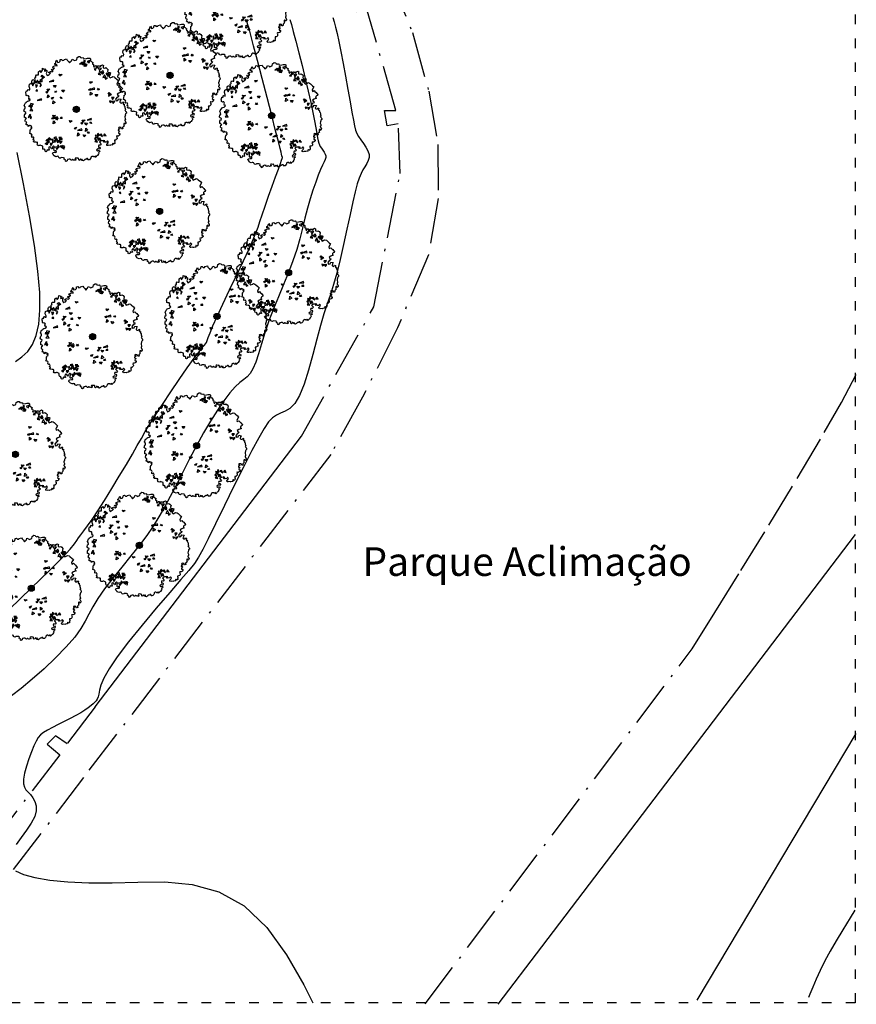
# Model space of a CAD drawing. Extents: x 2730 to 3406, y 5516 to 6203.
# Drawn here: x 2822 to 2858, y 5879 to 5922 of the extents above; entities that cross this region are included whole.
import ezdxf

# ---------------------------------------------------------------- set-up
doc = ezdxf.new("R2010")
doc.units = 0
doc.header["$MEASUREMENT"] = 0
doc.linetypes.add('ACAD_ISO03W100', pattern=[30, 12, -18])
doc.linetypes.add('LIN3', pattern=[3, 2, -0.5, 0, -0.5])
for name, color, linetype in [('08', 8, 'Continuous'), ('ARQ-VEGETAÇÃO', 87, 'Continuous'), ('TG', 7, 'Continuous')]:
    doc.layers.add(name, color=color, linetype=linetype)
doc.styles.add('RSA03', font='arial.ttf')

# ---------------------------------------------------------------- blocks, each defined once
blk = doc.blocks.new('A$C228F05CC')
at = {"layer": 'ARQ-VEGETAÇÃO'}
blk.add_hatch(color=256, dxfattribs=at).paths.add_polyline_path([(-0.169, 0, 1), (0.169, 0, 1)])
for p, q in [((-0.964, 2.628), (-0.96, 2.712)), ((-0.96, 2.712), (-0.89, 2.727)), ((-0.89, 2.727), (-0.836, 2.67)), ((-0.759, 2.679), (-0.735, 2.725)), ((-0.735, 2.725), (-0.613, 2.761)), ((-0.613, 2.761), (-0.586, 2.698)), ((-0.347, 2.657), (-0.315, 2.749)), ((-0.315, 2.749), (-0.227, 2.717)), ((-0.227, 2.717), (-0.19, 2.677)), ((-0.19, 2.677), (-0.05, 2.732)), ((-0.05, 2.732), (-0.038, 2.85)), ((-0.038, 2.85), (0.056, 2.914)), ((0.056, 2.914), (0.127, 2.906)), ((0.127, 2.906), (0.154, 2.861)), ((0.154, 2.861), (0.226, 2.838)), ((0.226, 2.838), (0.296, 2.865)), ((0.296, 2.865), (0.313, 2.835)), ((0.313, 2.835), (0.334, 2.785)), ((0.334, 2.785), (0.471, 2.805)), ((0.471, 2.805), (0.541, 2.827)), ((0.541, 2.827), (0.653, 2.831)), ((0.653, 2.831), (0.695, 2.802)), ((0.695, 2.802), (0.696, 2.746)), ((0.696, 2.746), (0.697, 2.715)), ((0.697, 2.715), (0.719, 2.675)), ((-1.927, 2.107), (-1.919, 2.206)), ((-1.919, 2.206), (-1.865, 2.185)), ((-1.865, 2.185), (-1.833, 2.148)), ((-1.833, 2.148), (-1.792, 2.172)), ((-1.792, 2.172), (-1.757, 2.162)), ((-1.432, 2.115), (-1.401, 2.174)), ((-1.401, 2.174), (-1.343, 2.163)), ((-1.365, 2.253), (-1.335, 2.319)), ((-1.339, 2.235), (-1.365, 2.253)), ((-1.343, 2.163), (-1.286, 2.21)), ((-1.274, 2.237), (-1.339, 2.235)), ((-1.335, 2.319), (-1.278, 2.353)), ((-1.286, 2.21), (-1.274, 2.237)), ((-1.278, 2.353), (-1.208, 2.374)), ((-1.261, 2.437), (-1.257, 2.496)), ((-1.184, 2.433), (-1.261, 2.437)), ((-1.257, 2.496), (-1.206, 2.529)), ((-1.208, 2.374), (-1.13, 2.364)), ((-1.206, 2.529), (-1.195, 2.581)), ((-1.195, 2.581), (-1.152, 2.667)), ((-1.138, 2.409), (-1.184, 2.433)), ((-1.152, 2.667), (-1.125, 2.616)), ((-1.13, 2.364), (-1.138, 2.409)), ((-1.125, 2.616), (-1.116, 2.539)), ((-1.116, 2.539), (-1.02, 2.568)), ((-1.02, 2.568), (-0.964, 2.628)), ((-0.836, 2.67), (-0.759, 2.679)), ((-0.586, 2.698), (-0.509, 2.626)), ((-0.509, 2.626), (-0.45, 2.547)), ((-0.45, 2.547), (-0.347, 2.657)), ((0.719, 2.675), (0.76, 2.651)), ((0.76, 2.651), (0.807, 2.608)), ((0.807, 2.608), (0.847, 2.592)), ((0.822, 2.557), (0.815, 2.511)), ((0.815, 2.511), (0.871, 2.5)), ((0.847, 2.592), (0.822, 2.557)), ((0.871, 2.5), (0.879, 2.459)), ((0.879, 2.459), (0.872, 2.41)), ((0.872, 2.41), (0.895, 2.367)), ((0.895, 2.367), (0.933, 2.364)), ((0.933, 2.364), (0.952, 2.399)), ((0.952, 2.399), (0.964, 2.428)), ((0.964, 2.428), (1.013, 2.436)), ((1.013, 2.436), (1.029, 2.417)), ((1.029, 2.417), (1.025, 2.378)), ((1.025, 2.378), (1.025, 2.339)), ((1.025, 2.339), (1.032, 2.313)), ((1.032, 2.313), (1.054, 2.299)), ((1.054, 2.299), (1.084, 2.313)), ((1.084, 2.313), (1.108, 2.342)), ((1.102, 2.415), (1.121, 2.43)), ((1.108, 2.342), (1.102, 2.415)), ((1.121, 2.43), (1.151, 2.423)), ((1.151, 2.423), (1.183, 2.422)), ((1.183, 2.422), (1.186, 2.43)), ((1.186, 2.43), (1.261, 2.393)), ((1.261, 2.393), (1.3, 2.445)), ((1.3, 2.445), (1.36, 2.482)), ((1.36, 2.482), (1.422, 2.449)), ((1.413, 2.402), (1.41, 2.331)), ((1.41, 2.331), (1.507, 2.319)), ((1.422, 2.449), (1.413, 2.402)), ((1.507, 2.319), (1.552, 2.341)), ((1.552, 2.341), (1.615, 2.302)), ((1.615, 2.302), (1.681, 2.231)), ((1.681, 2.231), (1.658, 2.149)), ((-2.332, 1.628), (-2.33, 1.666)), ((-2.32, 1.594), (-2.332, 1.628)), ((-2.33, 1.666), (-2.303, 1.686)), ((-2.303, 1.686), (-2.281, 1.698)), ((-2.302, 1.758), (-2.288, 1.786)), ((-2.286, 1.721), (-2.302, 1.758)), ((-2.288, 1.786), (-2.251, 1.836)), ((-2.281, 1.698), (-2.286, 1.721)), ((-2.251, 1.836), (-2.201, 1.83)), ((-2.201, 1.83), (-2.144, 1.832)), ((-2.144, 1.832), (-2.137, 1.852)), ((-2.138, 2.012), (-2.045, 2.076)), ((-2.138, 1.882), (-2.138, 2.012)), ((-2.137, 1.852), (-2.138, 1.882)), ((-2.045, 2.076), (-2.027, 1.981)), ((-2.027, 1.981), (-1.997, 1.997)), ((-1.997, 1.997), (-1.956, 2.045)), ((-1.956, 2.045), (-1.927, 2.107)), ((-1.787, 2.119), (-1.82, 2.076)), ((-1.82, 2.076), (-1.811, 2.042)), ((-1.811, 2.042), (-1.747, 2.074)), ((-1.768, 2.131), (-1.787, 2.119)), ((-1.757, 2.162), (-1.768, 2.131)), ((-1.747, 2.074), (-1.702, 2.102)), ((-1.705, 1.968), (-1.719, 1.93)), ((-1.719, 1.93), (-1.661, 1.811)), ((-1.688, 2.034), (-1.705, 1.968)), ((-1.702, 2.102), (-1.679, 2.084)), ((-1.679, 2.084), (-1.688, 2.034)), ((-1.661, 1.811), (-1.61, 1.845)), ((-1.61, 1.845), (-1.54, 1.879)), ((-1.575, 1.962), (-1.57, 2.008)), ((-1.484, 1.952), (-1.575, 1.962)), ((-1.57, 2.008), (-1.488, 2.049)), ((-1.54, 1.879), (-1.484, 1.952)), ((-1.488, 2.049), (-1.448, 2.037)), ((-1.448, 2.037), (-1.39, 2.02)), ((-1.367, 2.104), (-1.432, 2.115)), ((-1.39, 2.02), (-1.327, 2.08)), ((-1.327, 2.08), (-1.367, 2.104)), ((1.658, 2.149), (1.666, 2.073)), ((1.666, 2.073), (1.788, 2.072)), ((1.762, 1.908), (1.76, 1.832)), ((1.76, 1.832), (1.802, 1.783)), ((1.797, 1.92), (1.762, 1.908)), ((1.788, 2.072), (1.828, 2.063)), ((1.828, 2.063), (1.797, 1.92)), ((1.802, 1.783), (1.897, 1.831)), ((1.897, 1.831), (1.952, 1.864)), ((1.952, 1.864), (2.029, 1.841)), ((2.029, 1.841), (2.075, 1.806)), ((2.075, 1.806), (2.195, 1.703)), ((2.195, 1.703), (2.269, 1.64)), ((2.269, 1.64), (2.196, 1.51)), ((-2.635, 1.182), (-2.624, 1.312)), ((-2.585, 1.068), (-2.635, 1.182)), ((-2.624, 1.312), (-2.56, 1.349)), ((-2.56, 1.349), (-2.521, 1.335)), ((-2.521, 1.335), (-2.494, 1.42)), ((-2.494, 1.42), (-2.488, 1.481)), ((-2.488, 1.481), (-2.471, 1.535)), ((-2.471, 1.535), (-2.426, 1.571)), ((-2.426, 1.571), (-2.399, 1.564)), ((-2.399, 1.564), (-2.36, 1.539)), ((-2.36, 1.539), (-2.348, 1.512)), ((-2.348, 1.512), (-2.314, 1.529)), ((-2.3, 1.564), (-2.32, 1.594)), ((-2.314, 1.529), (-2.3, 1.564)), ((2.196, 1.51), (2.178, 1.459)), ((2.178, 1.459), (2.2, 1.388)), ((2.2, 1.388), (2.29, 1.437)), ((2.29, 1.437), (2.338, 1.383)), ((2.338, 1.383), (2.4, 1.334)), ((2.426, 1.151), (2.387, 1.12)), ((2.387, 1.12), (2.389, 1.043)), ((2.4, 1.334), (2.5, 1.215)), ((2.481, 1.179), (2.426, 1.151)), ((2.5, 1.215), (2.481, 1.179)), ((-2.799, 0.822), (-2.795, 0.859)), ((-2.78, 0.765), (-2.799, 0.822)), ((-2.795, 0.859), (-2.777, 0.932)), ((-2.778, 0.693), (-2.78, 0.765)), ((-2.734, 0.665), (-2.778, 0.693)), ((-2.777, 0.932), (-2.757, 0.933)), ((-2.757, 0.933), (-2.725, 0.919)), ((-2.697, 0.678), (-2.734, 0.665)), ((-2.725, 0.919), (-2.706, 0.972)), ((-2.707, 1.006), (-2.682, 1.024)), ((-2.706, 0.972), (-2.707, 1.006)), ((-2.648, 0.671), (-2.697, 0.678)), ((-2.682, 1.024), (-2.632, 1.003)), ((-2.611, 0.611), (-2.648, 0.671)), ((-2.638, 0.55), (-2.611, 0.611)), ((-2.619, 0.476), (-2.638, 0.55)), ((-2.632, 1.003), (-2.586, 0.999)), ((-2.586, 0.999), (-2.585, 1.068)), ((2.231, 0.743), (2.143, 0.619)), ((2.143, 0.619), (2.182, 0.528)), ((2.182, 0.528), (2.273, 0.546)), ((2.305, 0.965), (2.216, 0.906)), ((2.216, 0.906), (2.253, 0.846)), ((2.277, 0.735), (2.231, 0.743)), ((2.253, 0.846), (2.31, 0.817)), ((2.273, 0.546), (2.31, 0.639)), ((2.31, 0.817), (2.277, 0.735)), ((2.435, 1.025), (2.305, 0.965)), ((2.31, 0.639), (2.443, 0.623)), ((2.405, 0.551), (2.382, 0.469)), ((2.389, 1.043), (2.435, 1.025)), ((2.443, 0.623), (2.405, 0.551)), ((-2.867, 0.132), (-2.812, 0.274)), ((-2.815, 0.064), (-2.867, 0.132)), ((-2.807, -0.026), (-2.815, 0.064)), ((-2.812, 0.274), (-2.767, 0.295)), ((-2.767, 0.295), (-2.747, 0.336)), ((-2.747, 0.336), (-2.696, 0.369)), ((-2.696, 0.369), (-2.619, 0.389)), ((-2.582, 0.5), (-2.619, 0.476)), ((-2.619, 0.389), (-2.549, 0.452)), ((-2.549, 0.452), (-2.582, 0.5)), ((2.382, 0.469), (2.419, 0.429)), ((2.419, 0.429), (2.49, 0.417)), ((2.49, 0.417), (2.523, 0.487)), ((2.523, 0.487), (2.578, 0.467)), ((2.569, 0.406), (2.566, 0.359)), ((2.566, 0.359), (2.631, 0.355)), ((2.578, 0.467), (2.569, 0.406)), ((2.628, 0.328), (2.625, 0.271)), ((2.625, 0.271), (2.663, 0.241)), ((2.631, 0.355), (2.628, 0.328)), ((2.663, 0.241), (2.673, 0.171)), ((2.708, 0.067), (2.667, 0.045)), ((2.667, 0.045), (2.711, -0.017)), ((2.673, 0.171), (2.673, 0.171)), ((2.673, 0.171), (2.673, 0.171)), ((2.673, 0.171), (2.68, 0.124)), ((2.68, 0.124), (2.708, 0.067)), ((-2.877, -0.173), (-2.851, -0.052)), ((-2.836, -0.216), (-2.877, -0.173)), ((-2.851, -0.052), (-2.807, -0.026)), ((-2.841, -0.526), (-2.84, -0.416)), ((-2.801, -0.525), (-2.841, -0.526)), ((-2.84, -0.416), (-2.823, -0.326)), ((-2.765, -0.249), (-2.836, -0.216)), ((-2.823, -0.326), (-2.778, -0.329)), ((-2.761, -0.549), (-2.801, -0.525)), ((-2.778, -0.329), (-2.765, -0.249)), ((2.687, -0.275), (2.679, -0.338)), ((2.679, -0.338), (2.679, -0.348)), ((2.679, -0.348), (2.708, -0.421)), ((2.695, -0.505), (2.685, -0.521)), ((2.685, -0.521), (2.685, -0.537)), ((2.685, -0.537), (2.701, -0.552)), ((2.697, -0.258), (2.687, -0.275)), ((2.715, -0.483), (2.695, -0.505)), ((2.718, -0.237), (2.697, -0.258)), ((2.715, -0.169), (2.701, -0.206)), ((2.701, -0.206), (2.707, -0.221)), ((2.707, -0.221), (2.718, -0.237)), ((2.708, -0.421), (2.715, -0.473)), ((2.711, -0.017), (2.721, -0.027)), ((2.731, -0.153), (2.715, -0.169)), ((2.715, -0.473), (2.715, -0.483)), ((2.721, -0.027), (2.743, -0.058)), ((2.756, -0.131), (2.731, -0.153)), ((2.743, -0.058), (2.755, -0.084)), ((2.755, -0.084), (2.756, -0.131)), ((-2.795, -0.729), (-2.774, -0.604)), ((-2.769, -0.764), (-2.795, -0.729)), ((-2.774, -0.604), (-2.73, -0.583)), ((-2.708, -0.782), (-2.769, -0.764)), ((-2.73, -0.583), (-2.761, -0.549)), ((-2.75, -0.898), (-2.73, -0.872)), ((-2.728, -0.937), (-2.75, -0.898)), ((-2.73, -0.872), (-2.717, -0.812)), ((-2.698, -0.936), (-2.728, -0.937)), ((-2.717, -0.812), (-2.708, -0.782)), ((-2.664, -0.925), (-2.698, -0.936)), ((-2.628, -0.969), (-2.664, -0.925)), ((-2.631, -1.014), (-2.628, -0.969)), ((-2.599, -0.998), (-2.631, -1.014)), ((-2.591, -0.985), (-2.599, -0.998)), ((-2.577, -0.952), (-2.591, -0.985)), ((-2.545, -0.957), (-2.577, -0.952)), ((-2.546, -0.979), (-2.545, -0.957)), ((-2.535, -0.985), (-2.546, -0.979)), ((-2.486, -0.967), (-2.535, -0.985)), ((-2.484, -0.991), (-2.486, -0.967)), ((-2.443, -0.996), (-2.484, -0.991)), ((-2.466, -1.051), (-2.447, -1.04)), ((-2.462, -1.067), (-2.466, -1.051)), ((-2.425, -1.069), (-2.462, -1.067)), ((-2.447, -1.04), (-2.432, -1.044)), ((-2.42, -1.03), (-2.443, -0.996)), ((-2.432, -1.044), (-2.42, -1.03)), ((-2.422, -1.097), (-2.425, -1.069)), ((2.335, -1.062), (2.33, -1.078)), ((2.33, -1.078), (2.331, -1.104)), ((2.361, -1.04), (2.335, -1.062)), ((2.357, -0.935), (2.353, -0.957)), ((2.353, -0.957), (2.359, -0.988)), ((2.404, -0.918), (2.357, -0.935)), ((2.359, -0.988), (2.395, -0.981)), ((2.376, -1.024), (2.361, -1.04)), ((2.407, -1.023), (2.376, -1.024)), ((2.395, -0.981), (2.411, -0.991)), ((2.431, -0.933), (2.404, -0.918)), ((2.411, -0.991), (2.407, -1.023)), ((2.462, -0.932), (2.431, -0.933)), ((2.488, -0.931), (2.462, -0.932)), ((2.5, -0.962), (2.488, -0.931)), ((2.511, -1.004), (2.5, -0.962)), ((2.537, -0.998), (2.511, -1.004)), ((2.584, -0.991), (2.537, -0.998)), ((2.607, -0.88), (2.572, -0.918)), ((2.572, -0.918), (2.572, -0.929)), ((2.572, -0.929), (2.572, -0.939)), ((2.572, -0.939), (2.594, -0.97)), ((2.594, -0.97), (2.584, -0.991)), ((2.633, -0.864), (2.607, -0.88)), ((2.638, -0.696), (2.628, -0.712)), ((2.628, -0.712), (2.631, -0.811)), ((2.631, -0.811), (2.648, -0.837)), ((2.648, -0.837), (2.633, -0.864)), ((2.674, -0.695), (2.638, -0.696)), ((2.701, -0.699), (2.674, -0.695)), ((2.701, -0.552), (2.707, -0.568)), ((2.701, -0.72), (2.701, -0.699)), ((2.707, -0.741), (2.701, -0.72)), ((2.707, -0.568), (2.729, -0.588)), ((2.717, -0.725), (2.707, -0.741)), ((2.743, -0.692), (2.717, -0.725)), ((2.729, -0.588), (2.729, -0.604)), ((2.729, -0.604), (2.751, -0.624)), ((2.751, -0.624), (2.743, -0.692)), ((-2.524, -1.405), (-2.52, -1.37)), ((-2.474, -1.414), (-2.524, -1.405)), ((-2.52, -1.37), (-2.501, -1.325)), ((-2.503, -1.29), (-2.5, -1.22)), ((-2.501, -1.325), (-2.503, -1.29)), ((-2.5, -1.22), (-2.494, -1.188)), ((-2.494, -1.188), (-2.49, -1.163)), ((-2.49, -1.163), (-2.461, -1.16)), ((-2.454, -1.413), (-2.474, -1.414)), ((-2.463, -1.14), (-2.448, -1.116)), ((-2.461, -1.16), (-2.463, -1.14)), ((-2.428, -1.442), (-2.454, -1.413)), ((-2.448, -1.116), (-2.436, -1.118)), ((-2.436, -1.118), (-2.422, -1.097)), ((-2.397, -1.481), (-2.428, -1.442)), ((-2.415, -1.527), (-2.397, -1.481)), ((-2.408, -1.591), (-2.415, -1.527)), ((-2.388, -1.606), (-2.408, -1.591)), ((-2.324, -1.584), (-2.388, -1.606)), ((-2.282, -1.647), (-2.324, -1.584)), ((2.247, -1.595), (2.206, -1.627)), ((2.283, -1.562), (2.247, -1.595)), ((2.277, -1.379), (2.253, -1.442)), ((2.253, -1.442), (2.275, -1.468)), ((2.275, -1.468), (2.286, -1.499)), ((2.288, -1.399), (2.277, -1.379)), ((2.287, -1.53), (2.283, -1.562)), ((2.286, -1.499), (2.287, -1.53)), ((2.335, -1.398), (2.288, -1.399)), ((2.331, -1.104), (2.394, -1.107)), ((2.382, -1.37), (2.335, -1.398)), ((2.371, -1.187), (2.356, -1.219)), ((2.356, -1.219), (2.362, -1.245)), ((2.362, -1.245), (2.394, -1.254)), ((2.391, -1.165), (2.371, -1.187)), ((2.407, -1.353), (2.382, -1.37)), ((2.405, -1.133), (2.391, -1.165)), ((2.394, -1.107), (2.405, -1.123)), ((2.394, -1.254), (2.436, -1.263)), ((2.405, -1.123), (2.405, -1.133)), ((2.432, -1.3), (2.407, -1.353)), ((2.436, -1.263), (2.432, -1.3)), ((-2.319, -1.718), (-2.301, -1.673)), ((-2.268, -1.767), (-2.319, -1.718)), ((-2.301, -1.673), (-2.282, -1.647)), ((-2.301, -1.818), (-2.297, -1.798)), ((-2.28, -1.872), (-2.301, -1.818)), ((-2.297, -1.798), (-2.272, -1.787)), ((-2.24, -1.861), (-2.28, -1.872)), ((-2.272, -1.787), (-2.268, -1.767)), ((-2.165, -1.873), (-2.24, -1.861)), ((-2.135, -1.877), (-2.165, -1.873)), ((-2.11, -1.872), (-2.135, -1.877)), ((-2.085, -1.886), (-2.11, -1.872)), ((-2.091, -1.996), (-2.077, -1.96)), ((-2.059, -2.055), (-2.091, -1.996)), ((-2.077, -1.96), (-2.085, -1.886)), ((-2.024, -2.049), (-2.059, -2.055)), ((-1.969, -2.052), (-2.024, -2.049)), ((-1.935, -2.026), (-1.969, -2.052)), ((-1.895, -2.035), (-1.935, -2.026)), ((-1.782, -2.077), (-1.895, -2.035)), ((-1.783, -2.197), (-1.782, -2.077)), ((-1.456, -2.127), (-1.459, -2.197)), ((-1.417, -2.1), (-1.456, -2.127)), ((-1.351, -2.118), (-1.417, -2.1)), ((-1.304, -2.207), (-1.351, -2.118)), ((-1.247, -2.11), (-1.274, -2.201)), ((-1.238, -2.075), (-1.247, -2.11)), ((-1.204, -2.054), (-1.238, -2.075)), ((-1.179, -2.058), (-1.204, -2.054)), ((-1.143, -2.092), (-1.179, -2.058)), ((-1.169, -2.192), (-1.156, -2.152)), ((-1.156, -2.152), (-1.143, -2.092)), ((1.203, -2.157), (1.181, -2.212)), ((1.247, -2.133), (1.203, -2.157)), ((1.285, -2.133), (1.247, -2.133)), ((1.289, -1.928), (1.268, -1.977)), ((1.268, -1.977), (1.279, -2.048)), ((1.279, -2.048), (1.341, -2.033)), ((1.358, -2.152), (1.285, -2.133)), ((1.364, -1.93), (1.289, -1.928)), ((1.424, -1.697), (1.319, -1.745)), ((1.319, -1.745), (1.365, -1.81)), ((1.341, -2.033), (1.374, -2.085)), ((1.374, -2.085), (1.358, -2.152)), ((1.424, -1.857), (1.364, -1.93)), ((1.365, -1.81), (1.424, -1.857)), ((1.565, -1.692), (1.424, -1.697)), ((1.617, -1.766), (1.565, -1.692)), ((1.714, -1.75), (1.617, -1.766)), ((1.756, -1.677), (1.714, -1.75)), ((1.726, -1.874), (1.778, -1.81)), ((1.733, -1.931), (1.726, -1.874)), ((1.782, -1.939), (1.733, -1.931)), ((1.816, -1.747), (1.756, -1.677)), ((1.778, -1.81), (1.816, -1.747)), ((1.839, -1.919), (1.782, -1.939)), ((1.905, -1.932), (1.839, -1.919)), ((1.941, -1.921), (1.905, -1.932)), ((2.021, -1.901), (1.941, -1.921)), ((2.031, -1.904), (2.021, -1.901)), ((2.043, -1.9), (2.031, -1.904)), ((2.052, -1.88), (2.043, -1.9)), ((2.056, -1.821), (2.044, -1.841)), ((2.044, -1.841), (2.048, -1.859)), ((2.048, -1.859), (2.052, -1.88)), ((2.068, -1.811), (2.056, -1.821)), ((2.086, -1.823), (2.068, -1.811)), ((2.094, -1.851), (2.086, -1.823)), ((2.104, -1.857), (2.094, -1.851)), ((2.127, -1.822), (2.104, -1.857)), ((2.142, -1.833), (2.127, -1.822)), ((2.166, -1.813), (2.142, -1.833)), ((2.152, -1.629), (2.148, -1.665)), ((2.148, -1.665), (2.152, -1.673)), ((2.163, -1.768), (2.15, -1.77)), ((2.15, -1.77), (2.15, -1.78)), ((2.15, -1.78), (2.164, -1.801)), ((2.206, -1.627), (2.152, -1.629)), ((2.152, -1.673), (2.163, -1.699)), ((2.163, -1.699), (2.165, -1.709)), ((2.167, -1.73), (2.163, -1.768)), ((2.164, -1.801), (2.166, -1.813)), ((2.165, -1.709), (2.167, -1.73)), ((-1.746, -2.256), (-1.783, -2.197)), ((-1.697, -2.244), (-1.746, -2.256)), ((-1.655, -2.288), (-1.697, -2.244)), ((-1.653, -2.353), (-1.655, -2.288)), ((-1.617, -2.381), (-1.653, -2.353)), ((-1.578, -2.36), (-1.617, -2.381)), ((-1.554, -2.325), (-1.578, -2.36)), ((-1.546, -2.269), (-1.554, -2.325)), ((-1.476, -2.292), (-1.546, -2.269)), ((-1.431, -2.286), (-1.476, -2.292)), ((-1.459, -2.197), (-1.431, -2.286)), ((-1.274, -2.201), (-1.304, -2.207)), ((-1.245, -2.47), (-1.222, -2.424)), ((-1.23, -2.499), (-1.245, -2.47)), ((-1.189, -2.533), (-1.23, -2.499)), ((-1.222, -2.424), (-1.188, -2.408)), ((-1.157, -2.582), (-1.189, -2.533)), ((-1.188, -2.408), (-1.113, -2.39)), ((-1.161, -2.302), (-1.169, -2.192)), ((-1.115, -2.336), (-1.161, -2.302)), ((-1.142, -2.596), (-1.157, -2.582)), ((-1.051, -2.633), (-1.142, -2.596)), ((-1.091, -2.305), (-1.115, -2.336)), ((-1.113, -2.39), (-1.053, -2.399)), ((-1.037, -2.288), (-1.091, -2.305)), ((-1.053, -2.399), (-1.024, -2.368)), ((-1.001, -2.617), (-1.051, -2.633)), ((-1.024, -2.368), (-1.037, -2.288)), ((-0.972, -2.606), (-1.001, -2.617)), ((-0.906, -2.624), (-0.972, -2.606)), ((-0.901, -2.638), (-0.906, -2.624)), ((-0.895, -2.673), (-0.901, -2.638)), ((-0.864, -2.702), (-0.895, -2.673)), ((-0.809, -2.715), (-0.864, -2.702)), ((-0.784, -2.7), (-0.809, -2.715)), ((-0.765, -2.674), (-0.784, -2.7)), ((-0.627, -2.68), (-0.765, -2.674)), ((-0.566, -2.698), (-0.627, -2.68)), ((-0.584, -2.759), (-0.566, -2.698)), ((0.02, -2.684), (0.006, -2.719)), ((0.074, -2.677), (0.02, -2.684)), ((0.144, -2.685), (0.074, -2.677)), ((0.179, -2.679), (0.144, -2.685)), ((0.2, -2.698), (0.179, -2.679)), ((0.211, -2.747), (0.2, -2.698)), ((0.644, -2.7), (0.605, -2.731)), ((0.653, -2.685), (0.644, -2.7)), ((0.683, -2.684), (0.653, -2.685)), ((0.708, -2.693), (0.683, -2.684)), ((0.719, -2.712), (0.708, -2.693)), ((0.863, -2.683), (0.81, -2.745)), ((0.882, -2.652), (0.863, -2.683)), ((0.89, -2.592), (0.88, -2.617)), ((0.88, -2.617), (0.882, -2.652)), ((0.914, -2.581), (0.89, -2.592)), ((0.934, -2.561), (0.914, -2.581)), ((0.978, -2.559), (0.934, -2.561)), ((1.008, -2.563), (0.978, -2.559)), ((1.019, -2.568), (1.008, -2.563)), ((1.039, -2.587), (1.019, -2.568)), ((1.064, -2.587), (1.039, -2.587)), ((1.083, -2.556), (1.064, -2.587)), ((1.107, -2.535), (1.083, -2.556)), ((1.122, -2.54), (1.107, -2.535)), ((1.119, -2.59), (1.123, -2.555)), ((1.134, -2.604), (1.119, -2.59)), ((1.123, -2.555), (1.122, -2.54)), ((1.168, -2.568), (1.134, -2.604)), ((1.183, -2.548), (1.168, -2.568)), ((1.181, -2.212), (1.235, -2.237)), ((1.202, -2.527), (1.183, -2.548)), ((1.247, -2.504), (1.202, -2.527)), ((1.235, -2.237), (1.323, -2.212)), ((1.251, -2.467), (1.247, -2.504)), ((1.292, -2.413), (1.251, -2.467)), ((1.365, -2.273), (1.282, -2.311)), ((1.282, -2.311), (1.306, -2.368)), ((1.306, -2.368), (1.292, -2.413)), ((1.323, -2.212), (1.365, -2.273)), ((-0.563, -2.798), (-0.584, -2.759)), ((-0.528, -2.792), (-0.563, -2.798)), ((-0.498, -2.816), (-0.528, -2.792)), ((-0.506, -2.861), (-0.498, -2.816)), ((-0.47, -2.885), (-0.506, -2.861)), ((-0.461, -2.86), (-0.47, -2.885)), ((-0.427, -2.844), (-0.461, -2.86)), ((-0.399, -2.773), (-0.427, -2.834)), ((-0.427, -2.834), (-0.427, -2.844)), ((-0.325, -2.746), (-0.399, -2.773)), ((-0.255, -2.748), (-0.325, -2.746)), ((-0.235, -2.763), (-0.255, -2.748)), ((-0.219, -2.797), (-0.235, -2.763)), ((-0.174, -2.801), (-0.219, -2.797)), ((-0.135, -2.764), (-0.174, -2.801)), ((-0.11, -2.759), (-0.135, -2.764)), ((-0.084, -2.793), (-0.11, -2.759)), ((-0.044, -2.797), (-0.084, -2.793)), ((-0.002, -2.779), (-0.047, -2.801)), ((-0.047, -2.801), (-0.044, -2.797)), ((0.038, -2.808), (-0.002, -2.779)), ((0.006, -2.719), (0.051, -2.748)), ((0.051, -2.748), (0.038, -2.808)), ((0.212, -2.777), (0.211, -2.747)), ((0.238, -2.802), (0.212, -2.777)), ((0.282, -2.775), (0.238, -2.802)), ((0.286, -2.745), (0.282, -2.775)), ((0.3, -2.715), (0.286, -2.745)), ((0.341, -2.758), (0.3, -2.715)), ((0.352, -2.778), (0.341, -2.758)), ((0.383, -2.733), (0.352, -2.778)), ((0.408, -2.742), (0.383, -2.733)), ((0.39, -2.788), (0.414, -2.757)), ((0.39, -2.808), (0.39, -2.788)), ((0.468, -2.815), (0.39, -2.808)), ((0.414, -2.757), (0.408, -2.742)), ((0.521, -2.784), (0.468, -2.815)), ((0.545, -2.748), (0.521, -2.784)), ((0.57, -2.727), (0.545, -2.748)), ((0.605, -2.731), (0.57, -2.727)), ((0.714, -2.733), (0.719, -2.712)), ((0.73, -2.752), (0.714, -2.733)), ((0.765, -2.751), (0.73, -2.752)), ((0.81, -2.745), (0.765, -2.751))]:
    blk.add_line(p, q, dxfattribs=at)
for points in [[(0.639, 2.581), (0.673, 2.716), (0.515, 2.651)], [(0.287, 2.541), (0.253, 2.595), (0.107, 2.489)], [(0.265, 2.45), (0.314, 2.581), (0.208, 2.588)], [(0.324, 2.577), (0.43, 2.68), (0.34, 2.699)], [(0.356, 2.383), (0.38, 2.628), (0.427, 2.376)], [(0.453, 2.365), (0.527, 2.483), (0.404, 2.505)], [(1.019, 2.195), (0.984, 2.286), (0.92, 2.215)], [(1.319, 2.294), (1.143, 2.312), (1.218, 2.171)], [(1.458, 2.056), (1.398, 2.182), (1.314, 2.089)], [(-1.936, 1.827), (-1.807, 1.703), (-1.991, 1.744)], [(-1.796, 1.73), (-1.932, 1.719), (-1.952, 1.632)], [(-0.843, 1.897), (-0.952, 1.809), (-0.992, 1.907)], [(1.287, 1.941), (1.201, 2.053), (1.14, 1.966)], [(1.392, 1.983), (1.197, 2.133), (1.436, 2.04)], [(1.495, 1.951), (1.41, 1.796), (1.569, 1.81)], [(1.67, 1.759), (1.524, 1.787), (1.561, 1.702)], [(1.678, 2.011), (1.582, 2.03), (1.608, 1.938)], [(1.769, 1.986), (1.63, 1.98), (1.683, 1.866)], [(-2.429, 1.227), (-2.38, 1.359), (-2.485, 1.365)], [(-2.37, 1.354), (-2.263, 1.458), (-2.354, 1.476)], [(-2.241, 1.142), (-2.166, 1.261), (-2.289, 1.282)], [(-2.112, 1.387), (-2.19, 1.546), (-2.27, 1.408)], [(-2.055, 1.359), (-2.021, 1.494), (-2.179, 1.429)], [(-1.93, 1.598), (-2.059, 1.549), (-1.916, 1.457)], [(-2.024, 1.174), (-1.955, 1.291), (-2.015, 1.358)], [(-1.309, 1.576), (-1.533, 1.475), (-1.279, 1.511)], [(-1.15, 1.284), (-1.238, 1.175), (-1.298, 1.285)], [(0.762, 1.173), (0.698, 1.039), (0.652, 1.119)], [(0.845, 1.534), (0.736, 1.445), (0.696, 1.544)], [(0.956, 1.205), (0.732, 1.104), (0.986, 1.14)], [(1.228, 1.111), (1.13, 1.115), (1.177, 1.199)], [(-2.162, 0.933), (-2.197, 1.024), (-2.261, 0.953)], [(-1.584, 0.968), (-1.647, 0.834), (-1.694, 0.914)], [(-1.482, 1.065), (-1.591, 0.976), (-1.631, 1.074)], [(-1.487, 0.669), (-1.604, 0.593), (-1.593, 0.763)], [(-1.273, 0.641), (-1.337, 0.507), (-1.383, 0.587)], [(-1.118, 0.906), (-1.215, 0.91), (-1.169, 0.994)], [(-0.807, 0.579), (-0.905, 0.583), (-0.858, 0.667)], [(-0.673, 1.041), (-0.761, 0.933), (-0.821, 1.042)], [(0.859, 0.874), (0.742, 0.798), (0.753, 0.969)], [(1.152, 0.853), (1.064, 0.744), (1.005, 0.854)], [(1.773, 0.975), (1.903, 0.851), (1.718, 0.892)], [(1.913, 0.878), (1.778, 0.868), (1.757, 0.78)], [(2.064, 0.718), (1.924, 0.712), (1.977, 0.599)], [(-2.579, 0.165), (-2.408, 0.114), (-2.59, 0.066)], [(-2.356, 0.214), (-2.519, 0.247), (-2.556, 0.121)], [(-2.411, 0.143), (-2.526, 0.071), (-2.505, -0.016)], [(-1.95, 0.531), (-2.175, 0.43), (-1.921, 0.466)], [(-1.176, 0.342), (-1.293, 0.266), (-1.282, 0.437)], [(1.964, 0.491), (1.818, 0.519), (1.855, 0.435)], [(2.102, 0.516), (1.966, 0.481), (2.022, 0.39)], [(-2.497, -0.393), (-2.551, -0.361), (-2.633, -0.522)], [(-2.469, -0.035), (-2.562, -0.139), (-2.393, -0.155)], [(-2.456, -0.486), (-2.55, -0.513), (-2.485, -0.583)], [(-1.232, -0.464), (-1.296, -0.598), (-1.342, -0.518)], [(-1.13, -0.367), (-1.239, -0.456), (-1.279, -0.358)], [(-1.038, -0.432), (-1.262, -0.533), (-1.008, -0.497)], [(-0.99, -0.518), (-1.078, -0.627), (-1.138, -0.517)], [(-0.766, -0.526), (-0.864, -0.522), (-0.817, -0.438)], [(0.829, -0.47), (0.604, -0.571), (0.858, -0.535)], [(-1.135, -0.764), (-1.252, -0.839), (-1.241, -0.669)], [(-0.214, -0.636), (-0.323, -0.725), (-0.363, -0.626)], [(0.04, -0.974), (-0.024, -1.108), (-0.071, -1.028)], [(0.314, -1.06), (0.09, -1.161), (0.344, -1.125)], [(0.393, -0.682), (0.329, -0.816), (0.283, -0.737)], [(0.495, -0.586), (0.386, -0.674), (0.346, -0.576)], [(0.635, -0.736), (0.547, -0.845), (0.487, -0.735)], [(0.651, -1.121), (0.534, -1.197), (0.545, -1.026)], [(0.859, -0.744), (0.762, -0.74), (0.808, -0.656)], [(-1.324, -1.715), (-1.453, -1.612), (-1.544, -1.707)], [(-1.057, -1.541), (-1.187, -1.591), (-1.043, -1.683)], [(-1.047, -1.605), (-1.132, -1.759), (-0.974, -1.746)], [(-0.732, -1.659), (-0.947, -1.78), (-0.768, -1.596)], [(-0.773, -1.57), (-0.913, -1.576), (-0.86, -1.689)], [(0.217, -1.391), (0.1, -1.467), (0.111, -1.296)], [(0.56, -1.395), (0.472, -1.504), (0.412, -1.394)], [(0.747, -1.293), (0.649, -1.289), (0.696, -1.205)], [(1.144, -1.645), (1.113, -1.5), (1.049, -1.567)], [(1.253, -1.41), (1.077, -1.392), (1.152, -1.533)], [(1.307, -1.376), (1.211, -1.276), (1.182, -1.444)], [(1.318, -1.623), (1.183, -1.451), (1.248, -1.658)], [(1.392, -1.649), (1.332, -1.522), (1.248, -1.615)], [(1.481, -1.448), (1.418, -1.327), (1.33, -1.342)], [(1.676, -1.416), (1.591, -1.305), (1.529, -1.391)], [(-1.554, -2.003), (-1.659, -1.935), (-1.547, -1.855)], [(-1.554, -1.694), (-1.425, -1.817), (-1.609, -1.777)], [(-1.428, -1.834), (-1.564, -1.844), (-1.584, -1.932)], [(-1.399, -1.674), (-1.495, -1.655), (-1.469, -1.748)], [(-1.254, -1.914), (-1.394, -1.921), (-1.341, -2.034)], [(-1.219, -1.684), (-1.281, -1.694), (-1.24, -1.87)], [(-1.128, -1.729), (-1.183, -1.81), (-1.087, -1.822)], [(-0.913, -2.113), (-1.089, -2.095), (-1.014, -2.236)], [(-0.873, -1.797), (-1.019, -1.769), (-0.982, -1.853)], [(-0.858, -2.079), (-0.955, -1.979), (-0.983, -2.147)], [(-0.735, -1.772), (-0.871, -1.807), (-0.815, -1.898)], [(-0.685, -2.151), (-0.748, -2.03), (-0.836, -2.046)], [(-0.618, -2.21), (-0.573, -2.051), (-0.696, -2.004)], [(1.221, -1.763), (1.135, -1.651), (1.074, -1.738)], [(1.612, -1.693), (1.516, -1.674), (1.542, -1.767)]]:
    blk.add_lwpolyline(points, close=True, dxfattribs=at)
blk.add_circle((0, 0), 0.169, dxfattribs=at)
blk.add_point((0, 0), dxfattribs=at)

msp = doc.modelspace()

# ---------------------------------------------------------------- linework, layer by layer
msp.add_line((2824.93, 5892.269, -2.226), (2834.012, 5904.18, -2.673))
at = {"linetype": 'ACAD_ISO03W100', "ltscale": 0.035}
msp.add_lwpolyline([(2771.836, 5957.369), (2858.382, 5957.369), (2858.382, 5879.251), (2771.836, 5879.251), (2771.836, 5957.369)], dxfattribs=at)
at = {"linetype": 'LIN3'}
for points in [[(2838.351, 5915.729, -2.873), (2838.272, 5917.922, -2.791), (2837.78, 5917.832, -2.769), (2837.672, 5918.495, -2.771), (2838.167, 5918.508, -2.768), (2836.875, 5923.01, -2.645), (2836.421, 5922.835, -2.49), (2836.19, 5923.458, -2.485), (2836.58, 5923.633, -2.633), (2834.069, 5927.485, -2.505), (2833.683, 5927.179, -2.445), (2833.272, 5927.624, -2.459), (2833.615, 5927.948, -2.493), (2831.101, 5930.615, -2.333), (2828.354, 5932.978, -2.212), (2828.01, 5932.584, -2.176), (2827.619, 5932.976, -2.151), (2827.847, 5933.366, -2.187), (2822.886, 5936.591, -1.977), (2817.518, 5938.978, -1.785), (2817.352, 5938.515, -1.664), (2816.792, 5938.701, -1.652), (2817.015, 5939.241, -1.772), (2812.962, 5940.945, -1.692)], [(2822.519, 5938.528, -1.999), (2824.64, 5937.175, -2.085), (2827.303, 5935.465, -2.194), (2830.159, 5933.495, -2.314), (2832.483, 5931.478, -2.422), (2834.59, 5929.309, -2.524), (2836.42, 5927.001, -2.617), (2837.831, 5924.498, -2.686), (2838.897, 5921.926, -2.745), (2839.613, 5919.347, -2.795), (2840.019, 5917.002, -2.855), (2840.029, 5914.632, -2.902), (2839.602, 5912.16, -2.929), (2838.237, 5908.942, -2.901), (2836.701, 5905.895, -2.86), (2835.297, 5903.372, -2.817), (2835.297, 5903.372, -2.817)], [(2834.012, 5904.18, -2.673), (2837.196, 5909.866, -2.864), (2838.351, 5915.729, -2.873)], [(2851.204, 5894.814, -2.68), (2852.203, 5896.415, -2.712), (2853.352, 5898.264, -2.749), (2854.584, 5900.265, -2.789), (2855.83, 5902.32, -2.829), (2857.022, 5904.335, -2.868), (2857.782, 5905.66, -2.896), (2858.431, 5906.89, -2.919)], [(2835.297, 5903.372, -2.817), (2824.421, 5889.168, -2.15), (2816.809, 5879.19, -1.633)], [(2824.93, 5892.269, -2.226), (2823.692, 5890.641, -2.14), (2823.183, 5891, -2.137), (2822.82, 5890.634, -2.129), (2823.38, 5890.159, -2.117), (2817.157, 5882.073, -1.678), (2815.006, 5879.231, -1.524)]]:
    msp.add_polyline3d(points, dxfattribs=at)
at = {"linetype": 'Continuous'}
for points in [[(2821.424, 5907.468, 1.075), (2821.71, 5907.659, 1.075), (2821.96, 5907.898, 1.075), (2822.17, 5908.205, 1.075), (2822.333, 5908.599, 1.075), (2822.445, 5909.1, 1.075), (2822.499, 5909.726, 1.075), (2822.49, 5910.498, 1.075), (2822.414, 5911.437, 1.075), (2822.265, 5912.56, 1.075), (2822.045, 5913.867, 1.075), (2821.777, 5915.269, 1.075), (2821.493, 5916.655, 1.075)], [(2858.379, 5899.848, -2.773), (2844.581, 5881.717, -2.05), (2842.654, 5879.185, -1.949), (2842.654, 5879.185, -1.949)]]:
    msp.add_polyline3d(points, dxfattribs=at)
at = {"layer": '08'}
for points in [[(2821.155, 5896.563, 0.075), (2822.118, 5897.486, 0.075), (2822.918, 5898.265, 0.075), (2823.477, 5898.827, 0.075), (2823.825, 5899.199, 0.075), (2824.022, 5899.434, 0.075), (2824.128, 5899.584, 0.075), (2824.203, 5899.703, 0.075), (2824.297, 5899.836, 0.075), (2824.425, 5900.006, 0.075), (2824.589, 5900.228, 0.075), (2824.795, 5900.517, 0.075), (2825.046, 5900.889, 0.075), (2825.342, 5901.35, 0.075), (2825.666, 5901.871, 0.075), (2825.994, 5902.41, 0.075), (2826.303, 5902.929, 0.075), (2826.571, 5903.388, 0.075), (2826.785, 5903.762, 0.075), (2826.964, 5904.077, 0.075), (2827.136, 5904.376, 0.075), (2827.331, 5904.7, 0.075), (2827.578, 5905.091, 0.075), (2827.895, 5905.576, 0.075), (2828.257, 5906.12, 0.075), (2828.633, 5906.672, 0.075), (2828.986, 5907.182, 0.075), (2829.284, 5907.6, 0.075), (2829.501, 5907.889, 0.075), (2829.646, 5908.07, 0.075), (2829.737, 5908.176, 0.075), (2829.792, 5908.242, 0.075), (2829.827, 5908.3, 0.075), (2829.861, 5908.384, 0.075), (2829.909, 5908.517, 0.075), (2829.987, 5908.722, 0.075), (2830.111, 5909.023, 0.075), (2830.295, 5909.442, 0.075), (2830.548, 5909.987, 0.075), (2830.846, 5910.616, 0.075), (2831.159, 5911.27, 0.075), (2831.455, 5911.891, 0.075), (2831.703, 5912.422, 0.075), (2831.883, 5912.822, 0.075), (2832.007, 5913.123, 0.075), (2832.099, 5913.373, 0.075), (2832.182, 5913.622, 0.075), (2832.281, 5913.918, 0.075), (2832.41, 5914.296, 0.075), (2832.562, 5914.727, 0.075), (2832.721, 5915.171, 0.075), (2832.87, 5915.585, 0.075), (2832.995, 5915.928, 0.075), (2833.083, 5916.166, 0.075), (2833.138, 5916.314, 0.075), (2833.168, 5916.393, 0.075), (2833.179, 5916.428, 0.075), (2833.181, 5916.44, 0.075), (2833.178, 5916.449, 0.075), (2833.172, 5916.458, 0.075), (2833.166, 5916.468, 0.075), (2833.159, 5916.477, 0.075), (2833.154, 5916.486, 0.075), (2833.149, 5916.494, 0.075), (2833.146, 5916.502, 0.075), (2833.143, 5916.513, 0.075), (2833.14, 5916.528, 0.075), (2833.137, 5916.548, 0.075), (2833.13, 5916.582, 0.075), (2833.111, 5916.665, 0.075), (2833.069, 5916.837, 0.075), (2832.993, 5917.14, 0.075), (2832.872, 5917.614, 0.075), (2832.701, 5918.281, 0.075), (2832.497, 5919.074, 0.075), (2832.281, 5919.908, 0.075), (2832.077, 5920.696, 0.075), (2831.906, 5921.353, 0.075), (2831.786, 5921.815, 0.075), (2831.707, 5922.106, 0.075), (2831.657, 5922.274, 0.075), (2831.621, 5922.366, 0.075), (2831.586, 5922.429, 0.075), (2831.54, 5922.502, 0.075)], [(2833.498, 5922.51, -0.925), (2833.567, 5922.284, -0.925), (2833.652, 5921.972, -0.925), (2833.764, 5921.549, -0.925), (2833.896, 5921.039, -0.925), (2834.037, 5920.479, -0.925), (2834.178, 5919.906, -0.925), (2834.308, 5919.355, -0.925), (2834.419, 5918.858, -0.925), (2834.51, 5918.421, -0.925), (2834.583, 5918.046, -0.925), (2834.641, 5917.734, -0.925), (2834.685, 5917.487, -0.925), (2834.718, 5917.302, -0.925), (2834.744, 5917.169, -0.925), (2834.77, 5917.071, -0.925), (2834.8, 5916.994, -0.925), (2834.839, 5916.923, -0.925), (2834.892, 5916.845, -0.925), (2834.952, 5916.761, -0.925), (2835.009, 5916.674, -0.925), (2835.056, 5916.588, -0.925), (2835.083, 5916.506, -0.925), (2835.084, 5916.429, -0.925), (2835.059, 5916.345, -0.925), (2835.011, 5916.239, -0.925), (2834.942, 5916.098, -0.925), (2834.854, 5915.907, -0.925), (2834.751, 5915.655, -0.925), (2834.636, 5915.349, -0.925), (2834.515, 5914.999, -0.925), (2834.393, 5914.612, -0.925), (2834.275, 5914.2, -0.925), (2834.165, 5913.771, -0.925), (2834.055, 5913.325, -0.925), (2833.937, 5912.862, -0.925), (2833.8, 5912.382, -0.925), (2833.637, 5911.885, -0.925), (2833.441, 5911.37, -0.925), (2833.222, 5910.843, -0.925), (2832.995, 5910.309, -0.925), (2832.773, 5909.775, -0.925), (2832.569, 5909.245, -0.925), (2832.395, 5908.729, -0.925), (2832.246, 5908.242, -0.925), (2832.115, 5907.801, -0.925), (2831.995, 5907.425, -0.925), (2831.876, 5907.132, -0.925), (2831.754, 5906.929, -0.925), (2831.621, 5906.787, -0.925), (2831.47, 5906.67, -0.925), (2831.297, 5906.538, -0.925), (2831.095, 5906.353, -0.925), (2830.86, 5906.085, -0.925), (2830.596, 5905.736, -0.925), (2830.311, 5905.318, -0.925), (2830.011, 5904.841, -0.925), (2829.703, 5904.316, -0.925), (2829.394, 5903.755, -0.925), (2829.088, 5903.177, -0.925), (2828.79, 5902.599, -0.925), (2828.505, 5902.042, -0.925), (2828.236, 5901.524, -0.925), (2827.984, 5901.059, -0.925), (2827.738, 5900.632, -0.925), (2827.482, 5900.223, -0.925), (2827.2, 5899.812, -0.925), (2826.877, 5899.377, -0.925), (2826.504, 5898.906, -0.925), (2826.104, 5898.414, -0.925), (2825.707, 5897.924, -0.925), (2825.344, 5897.456, -0.925), (2825.044, 5897.035, -0.925), (2824.825, 5896.674, -0.925), (2824.658, 5896.352, -0.925), (2824.498, 5896.042, -0.925), (2824.303, 5895.714, -0.925), (2824.031, 5895.341, -0.925), (2823.651, 5894.904, -0.925), (2823.189, 5894.426, -0.925), (2822.681, 5893.94, -0.925), (2822.164, 5893.48, -0.925), (2821.676, 5893.077, -0.925), (2821.248, 5892.757, -0.925)], [(2835.398, 5922.59, -1.925), (2835.45, 5922.401, -1.925), (2835.51, 5922.17, -1.925), (2835.577, 5921.885, -1.925), (2835.655, 5921.531, -1.925), (2835.744, 5921.096, -1.925), (2835.844, 5920.576, -1.925), (2835.95, 5920.005, -1.925), (2836.055, 5919.427, -1.925), (2836.152, 5918.886, -1.925), (2836.233, 5918.425, -1.925), (2836.295, 5918.077, -1.925), (2836.345, 5917.825, -1.925), (2836.393, 5917.641, -1.925), (2836.45, 5917.495, -1.925), (2836.525, 5917.36, -1.925), (2836.625, 5917.213, -1.925), (2836.737, 5917.054, -1.925), (2836.846, 5916.89, -1.925), (2836.934, 5916.728, -1.925), (2836.985, 5916.573, -1.925), (2836.989, 5916.43, -1.925), (2836.951, 5916.296, -1.925), (2836.885, 5916.164, -1.925), (2836.802, 5916.029, -1.925), (2836.714, 5915.886, -1.925), (2836.631, 5915.725, -1.925), (2836.551, 5915.527, -1.925), (2836.467, 5915.27, -1.925), (2836.375, 5914.929, -1.925), (2836.27, 5914.483, -1.925), (2836.148, 5913.92, -1.925), (2836.012, 5913.277, -1.925), (2835.867, 5912.602, -1.925), (2835.718, 5911.943, -1.925), (2835.57, 5911.347, -1.925), (2835.427, 5910.848, -1.925), (2835.286, 5910.415, -1.925), (2835.144, 5910.002, -1.925), (2834.998, 5909.562, -1.925), (2834.844, 5909.049, -1.925), (2834.68, 5908.436, -1.925), (2834.505, 5907.762, -1.925), (2834.321, 5907.086, -1.925), (2834.128, 5906.467, -1.925), (2833.926, 5905.963, -1.925), (2833.716, 5905.616, -1.925), (2833.504, 5905.399, -1.925), (2833.295, 5905.27, -1.925), (2833.094, 5905.186, -1.925), (2832.906, 5905.106, -1.925), (2832.733, 5904.987, -1.925), (2832.559, 5904.8, -1.925), (2832.364, 5904.516, -1.925), (2832.127, 5904.106, -1.925), (2831.828, 5903.541, -1.925), (2831.456, 5902.811, -1.925), (2831.04, 5901.978, -1.925), (2830.617, 5901.121, -1.925), (2830.225, 5900.322, -1.925), (2829.9, 5899.66, -1.925), (2829.666, 5899.189, -1.925), (2829.483, 5898.854, -1.925), (2829.299, 5898.576, -1.925), (2829.058, 5898.273, -1.925), (2828.708, 5897.865, -1.925), (2828.213, 5897.297, -1.925), (2827.62, 5896.608, -1.925), (2826.993, 5895.864, -1.925), (2826.397, 5895.131, -1.925), (2825.897, 5894.473, -1.925), (2825.542, 5893.942, -1.925), (2825.316, 5893.533, -1.925), (2825.187, 5893.224, -1.925), (2825.121, 5892.996, -1.925), (2825.088, 5892.829, -1.925), (2825.058, 5892.705, -1.925), (2825.024, 5892.612, -1.925), (2824.981, 5892.537, -1.925), (2824.923, 5892.471, -1.925), (2824.848, 5892.402, -1.925), (2824.75, 5892.322, -1.925), (2824.626, 5892.229, -1.925), (2824.475, 5892.124, -1.925), (2824.293, 5892.009, -1.925), (2824.078, 5891.885, -1.925), (2823.83, 5891.754, -1.925), (2823.563, 5891.62, -1.925), (2823.296, 5891.487, -1.925), (2823.046, 5891.36, -1.925), (2822.83, 5891.245, -1.925), (2822.661, 5891.143, -1.925), (2822.531, 5891.039, -1.925), (2822.425, 5890.918, -1.925), (2822.331, 5890.763, -1.925), (2822.234, 5890.555, -1.925), (2822.125, 5890.287, -1.925), (2822.012, 5889.978, -1.925), (2821.908, 5889.656, -1.925), (2821.827, 5889.35, -1.925), (2821.781, 5889.087, -1.925), (2821.779, 5888.886, -1.925), (2821.817, 5888.737, -1.925), (2821.885, 5888.621, -1.925), (2821.975, 5888.517, -1.925), (2822.078, 5888.407, -1.925), (2822.184, 5888.273, -1.925), (2822.275, 5888.112, -1.925), (2822.332, 5887.922, -1.925), (2822.337, 5887.7, -1.925), (2822.269, 5887.444, -1.925), (2822.119, 5887.156, -1.925), (2821.91, 5886.846, -1.925), (2821.677, 5886.529, -1.925), (2821.45, 5886.218, -1.925)], [(2821.421, 5885.056, -1.925), (2821.774, 5884.899, -1.925), (2822.281, 5884.761, -1.925), (2822.937, 5884.648, -1.925), (2823.73, 5884.566, -1.925), (2824.648, 5884.523, -1.925), (2825.681, 5884.525, -1.925), (2826.811, 5884.563, -1.925), (2827.999, 5884.567, -1.925), (2829.204, 5884.451, -1.925), (2830.38, 5884.129, -1.925), (2831.485, 5883.513, -1.925), (2832.481, 5882.556, -1.925), (2833.358, 5881.355, -1.925), (2834.115, 5880.046, -1.925), (2834.506, 5879.254, -1.925)]]:
    msp.add_polyline3d(points, dxfattribs=at)
at = {"layer": 'TG', "color": 7, "linetype": 'LIN3'}
msp.add_polyline3d([(2839.457, 5879.2, -2.095), (2839.457, 5879.2, -2.095), (2839.457, 5879.2, -2.095), (2851.204, 5894.814, -2.68)], dxfattribs=at)
at = {"layer": 'TG', "color": 7, "linetype": 'Continuous'}
for points in [[(2858.416, 5891.099, -2.469), (2851.414, 5879.36, -2.248)], [(2858.367, 5883.323, -2.925), (2858.157, 5882.982, -2.925), (2857.838, 5882.461, -2.925), (2857.546, 5881.978, -2.925), (2857.283, 5881.524, -2.925), (2857.048, 5881.092, -2.925), (2856.841, 5880.677, -2.925), (2856.662, 5880.288, -2.925), (2856.511, 5879.936, -2.925), (2856.387, 5879.633, -2.925), (2856.33, 5879.491, -2.925)]]:
    msp.add_polyline3d(points, dxfattribs=at)

# ---------------------------------------------------------------- block references
at = {"layer": 'ARQ-VEGETAÇÃO', "xscale": 0.8, "yscale": 0.8, "zscale": 0.8, "rotation": 358.3594367960049}
for p in [(2831.167, 5923.087, 0.075), (2828.23, 5920.047), (2824.102, 5918.551), (2832.701, 5918.281, 0.075), (2827.766, 5914.06), (2833.441, 5911.37, -0.925), (2830.295, 5909.442, 0.075), (2824.817, 5908.554), (2829.394, 5903.755, -0.925), (2821.422, 5903.378), (2826.877, 5899.377, -0.925), (2822.118, 5897.486, 0.075)]:
    msp.add_blockref('A$C228F05CC', p, dxfattribs=at)

# ---------------------------------------------------------------- texts
at = {"style": 'RSA03'}
msp.add_text('Parque Aclimação', height=1.26, dxfattribs=at).set_placement((2836.693, 5898.029))

doc.saveas('drawing.dxf')
